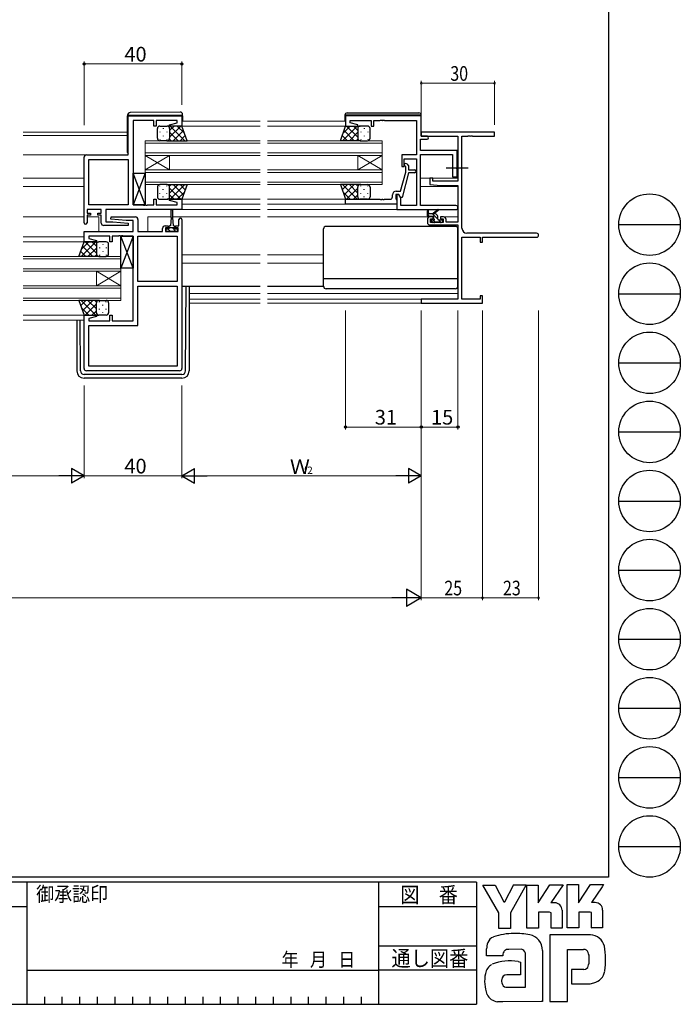
# Model space of a CAD drawing. Extents: x 0 to 1133, y 0 to 806.
# Drawn here: x 863 to 1133, y 0 to 403 of the extents above; entities that cross this region are included whole.
import ezdxf

# ---------------------------------------------------------------- set-up
doc = ezdxf.new("R2010")
doc.units = 0
doc.linetypes.add('YCENTER_1', pattern=[13, 10, -1, 1, -1])
for name, color, linetype, lineweight in [('YKK_11', 7, 'CONTINUOUS', 30), ('YKK_12', 2, 'CONTINUOUS', 13), ('YKK_13', 4, 'CONTINUOUS', 30), ('YKK_D', 6, 'CONTINUOUS', 13)]:
    doc.layers.add(name, color=color, linetype=linetype, lineweight=lineweight)
doc.layers.add('YKK_ZWAK', color=7, linetype='CONTINUOUS')
doc.styles.get("Standard").update_dxf_attribs({"font": 'ROMANS.SHX', "bigfont": 'EXTFONT.SHX'})
doc.styles.add('YKK_OSSTYLE1', font='romans.shx', dxfattribs={"width": 0.9, "bigfont": 'EXTFONT.SHX'})

# ---------------------------------------------------------------- blocks, each defined once
blk = doc.blocks.new('A201')
at = {"layer": 'YKK_ZWAK', "color": 254, "linetype": 'Continuous'}
for p, q in [((571, 410), (571, 35)), ((571, 35), (21, 35)), ((544, 34), (21, 34)), ((452, 34), (452, 9)), ((524, 34), (524, 9)), ((544, 34), (544, 9)), ((548.59, 27.71), (545.31, 33.35)), ((545.31, 33.35), (547.82, 33.35)), ((547.82, 33.35), (549.62, 29.99)), ((551.6, 33.43), (549.77, 29.88)), ((554.19, 33.43), (550.95, 27.7)), ((551.6, 33.43), (554.19, 33.43)), ((554.33, 24.55), (554.33, 33.41)), ((554.33, 33.41), (556.63, 33.41)), ((556.63, 29.77), (559.04, 33.45)), ((556.63, 33.41), (556.63, 29.77)), ((559.04, 33.45), (561.77, 33.45)), ((561.77, 33.45), (559.24, 29.78)), ((562.55, 24.63), (562.55, 33.49)), ((562.55, 33.49), (564.89, 33.49)), ((564.89, 29.78), (567.34, 33.49)), ((564.89, 33.49), (564.89, 29.78)), ((567.34, 33.49), (570.04, 33.49)), ((569.77, 33.02), (567.54, 29.84)), ((570.04, 33.49), (569.77, 33.02)), ((549.62, 29.99), (549.77, 29.88)), ((559.99, 29.78), (559.24, 29.78)), ((561.53, 28.24), (561.53, 24.61)), ((568.29, 29.84), (567.54, 29.84)), ((569.83, 28.24), (569.83, 24.65)), ((548.59, 24.53), (548.59, 27.71)), ((550.95, 27.7), (550.95, 24.53)), ((558.98, 27.87), (556.7, 27.87)), ((556.7, 27.87), (556.7, 24.55)), ((559.29, 27.75), (558.98, 27.87)), ((559.29, 24.61), (559.29, 27.75)), ((567.26, 27.89), (564.99, 27.89)), ((564.99, 27.89), (564.99, 24.63)), ((567.57, 27.77), (567.26, 27.89)), ((567.57, 24.65), (567.57, 27.77)), ((550.95, 24.53), (548.59, 24.53)), ((556.7, 24.55), (554.33, 24.55)), ((561.53, 24.61), (559.29, 24.61)), ((564.99, 24.63), (562.55, 24.63)), ((567.57, 24.68), (567.61, 24.65)), ((569.83, 24.65), (567.57, 24.65)), ((559.02, 23.22), (559.02, 9.57)), ((567.3, 23.22), (559.02, 23.22)), ((524, 21), (544, 21)), ((546.08, 18.95), (546.08, 20.33)), ((553.25, 20.28), (550.61, 20.23)), ((562.61, 9.57), (562.61, 20.24)), ((562.61, 20.24), (565.93, 20.24)), ((549.41, 18.95), (546.08, 18.95)), ((554.02, 12.52), (554.02, 19.47)), ((557.51, 20.01), (557.51, 9.59)), ((566.98, 19.17), (566.99, 17.29)), ((552.55, 17.73), (553.05, 17.62)), ((553.05, 17.62), (553.05, 15.05)), ((566.01, 16.15), (563.48, 16.15)), ((563.48, 16.15), (563.48, 13.2)), ((452, 16), (524, 16)), ((553.05, 15.05), (550.2, 15.05)), ((550, 12.52), (554.02, 12.52)), ((553.71, 12.52), (553.96, 12.52)), ((554.02, 12.52), (554.02, 12.52)), ((563.48, 13.2), (567.28, 13.2)), ((567.28, 13.2), (568.06, 13.37)), ((21, 9), (544, 9)), ((549.41, 9.53), (548.34, 9.53)), ((557.28, 9.55), (549.41, 9.53)), ((557.51, 9.59), (557.28, 9.55)), ((559.02, 9.57), (562.05, 9.57)), ((562.05, 9.57), (562.61, 9.57))]:
    blk.add_line(p, q, dxfattribs=at)
at = {"layer": 'YKK_ZWAK', "color": 8, "linetype": 'Continuous'}
for p, q in [((573.13, 168.56), (585.73, 168.56)), ((573.13, 154.42), (585.73, 154.42)), ((573.13, 140.28), (585.73, 140.28)), ((573.13, 126.14), (585.73, 126.14)), ((573.13, 112), (585.73, 112)), ((573.13, 97.86), (585.73, 97.86)), ((573.13, 83.72), (585.73, 83.72)), ((573.13, 69.58), (585.73, 69.58)), ((573.13, 55.44), (585.73, 55.44)), ((573.13, 41.3), (585.73, 41.3))]:
    blk.add_line(p, q, dxfattribs=at)
at = {"layer": 'YKK_ZWAK', "color": 131, "linetype": 'Continuous'}
for p, q in [((437.7, 29), (452, 29)), ((524, 29), (544, 29)), ((544, 16), (524, 16)), ((455.6, 10.5), (455.6, 9)), ((459.2, 10.5), (459.2, 9)), ((462.8, 10.5), (462.8, 9)), ((466.4, 10.5), (466.4, 9)), ((470, 10.5), (470, 9)), ((473.6, 10.5), (473.6, 9)), ((477.2, 10.5), (477.2, 9)), ((480.8, 10.5), (480.8, 9)), ((484.4, 10.5), (484.4, 9)), ((488, 10.5), (488, 9)), ((491.6, 10.5), (491.6, 9)), ((495.2, 10.5), (495.2, 9)), ((498.8, 10.5), (498.8, 9)), ((502.4, 10.5), (502.4, 9)), ((506, 10.5), (506, 9)), ((509.6, 10.5), (509.6, 9)), ((513.2, 10.5), (513.2, 9)), ((516.8, 10.5), (516.8, 9)), ((520.4, 10.5), (520.4, 9))]:
    blk.add_line(p, q, dxfattribs=at)
at = {"layer": 'YKK_ZWAK', "color": 8, "linetype": 'Continuous'}
for centre in [(579.43, 168.56), (579.43, 154.42), (579.43, 140.28), (579.43, 126.14), (579.43, 112), (579.43, 97.86), (579.43, 83.72), (579.43, 69.58), (579.43, 55.44), (579.43, 41.3)]:
    blk.add_circle(centre, 6.3, dxfattribs=at)
at = {"layer": 'YKK_ZWAK', "color": 254, "linetype": 'Continuous'}
for centre, radius, start, end in [((559.99, 28.24), 1.54, 0.0017, 89.996), ((568.29, 28.29), 1.54, 0.0017, 89.996), ((548, 21.1), 1.75, 109.0213, 161.5126), ((551.66, 10.86), 12.63, 89.8916, 109.3085), ((552.03, 8.67), 14.82, 78.7801, 91.4694), ((554.38, 20.07), 3.18, 40.6642, 80.3169), ((567.19, 20.11), 3.1, 14.4457, 87.0875), ((549.69, 20.31), 3.6, 158.4108, 179.7178), ((550.51, 19.02), 1.21, 85.5055, 126.7804), ((552.9, 19.18), 1.16, 14.7552, 72.4499), ((554.22, 20.08), 3.29, 358.7806, 38.7656), ((566.05, 19.37), 0.878, 16.4312, 96.9166), ((555.55, 18.15), 14.9, 350.9903, 10.6762), ((550.91, 18.99), 1.51, 138.4638, 181.7136), ((564.38, 18.85), 2.62, 4.9342, 17.0355), ((548.59, 14.77), 2.79, 121.8271, 169.0847), ((550.8, 8.39), 9.51, 79.381, 112.0583), ((566.01, 17.08), 0.933, 269.9547, 342.9014), ((564.36, 17.54), 2.64, 343.6902, 354.7536), ((553.61, 13.72), 7.92, 168.7637, 199.8008), ((550.21, 14.01), 1.03, 90.3395, 178.0364), ((567.24, 16.32), 3.07, 285.4429, 349.9045), ((550.84, 13.77), 1.69, 171.082, 216.7192), ((550.18, 13.6), 1.09, 230.9728, 260.7549), ((548.6, 12.25), 2.73, 207.3144, 263.5946)]:
    blk.add_arc(centre, radius, start, end, dxfattribs=at)
at = {"layer": 'YKK_ZWAK', "color": 131, "linetype": 'Continuous', "style": 'YKK_OSSTYLE1', "width": 0.9}
for s, height, p in [('御承認印', 3, (453.91, 30.05)), ('図\u3000番', 3.2, (528.43, 29.81)), ('通し図番', 3.2, (526.63, 16.8)), ('年   月   日', 2.828, (504.13, 16.74))]:
    blk.add_text(s, height=height, dxfattribs=at).set_placement(p)

msp = doc.modelspace()

# ---------------------------------------------------------------- linework, layer by layer
at = {"layer": 'YKK_11', "linetype": 'ByBlock', "lineweight": -2, "ltscale": 0.5}
for p, q in [((907.46, 347.68), (907.46, 363.68)), ((907.46, 363.68), (929.46, 363.68)), ((929.46, 363.68), (929.46, 359.48)), ((1027.46, 363.68), (996.46, 363.68)), ((996.46, 363.68), (996.46, 359.48)), ((1027.46, 355.28), (1027.46, 363.68)), ((909.46, 361.75), (909.46, 327.21)), ((917.96, 361.75), (909.46, 361.75)), ((917.96, 359.48), (917.96, 361.75)), ((918.96, 359.48), (917.96, 359.48)), ((927.53, 361.75), (918.96, 361.75)), ((918.96, 361.75), (918.96, 359.48)), ((924.43, 360), (927.53, 360.83)), ((924.5, 359.48), (924.43, 360)), ((929.46, 359.48), (924.5, 359.48)), ((927.53, 360.83), (927.53, 361.75)), ((996.46, 359.48), (1001.42, 359.48)), ((998.36, 360.84), (998.36, 361.78)), ((998.36, 361.78), (1006.96, 361.78)), ((1001.49, 360), (998.36, 360.84)), ((1001.42, 359.48), (1001.49, 360)), ((1006.96, 361.78), (1006.96, 359.48)), ((1006.96, 359.48), (1007.96, 359.48)), ((1007.96, 359.48), (1007.96, 361.78)), ((1007.96, 361.78), (1010.51, 361.78)), ((1010.51, 361.78), (1010.69, 361.9)), ((1010.69, 361.9), (1011.24, 361.9)), ((1011.24, 361.9), (1011.42, 361.78)), ((1011.42, 361.78), (1011.51, 361.78)), ((1011.51, 361.78), (1011.69, 361.9)), ((1011.69, 361.9), (1012.24, 361.9)), ((1012.24, 361.9), (1012.42, 361.78)), ((1012.42, 361.78), (1025.46, 361.78)), ((1025.46, 361.78), (1025.46, 347.68)), ((1029.86, 355.28), (1027.46, 355.28)), ((1027.09, 349.48), (1027.09, 354.08)), ((1027.09, 354.08), (1029.86, 354.08)), ((889.46, 319.88), (889.46, 346.68)), ((890.46, 347.68), (907.46, 347.68)), ((1025.46, 347.68), (1019.46, 347.68)), ((1019.46, 347.68), (1019.46, 342.88)), ((1042.16, 349.48), (1027.09, 349.48)), ((1027.09, 326.91), (1027.09, 347.85)), ((1027.09, 347.85), (1040.16, 347.85)), ((1040.16, 347.85), (1040.16, 338.68)), ((1042.16, 342.64), (1042.16, 349.48)), ((891.39, 327.21), (891.39, 345.75)), ((891.39, 345.75), (907.46, 345.75)), ((907.46, 345.75), (907.46, 327.21)), ((907.46, 345.75), (907.46, 327.21)), ((1019.46, 342.88), (1020.46, 342.88)), ((1020.46, 342.88), (1020.46, 346.05)), ((1020.46, 346.05), (1025.46, 346.05)), ((1021.06, 342.73), (1020.64, 343.16)), ((1021.06, 340.54), (1021.06, 342.73)), ((1021.49, 344.01), (1022.26, 343.23)), ((1022.26, 343.23), (1022.26, 341.58)), ((1025.46, 346.05), (1025.46, 326.91)), ((1042.04, 342.46), (1042.16, 342.64)), ((1018.98, 332.78), (1021.06, 340.54)), ((1022.26, 340.38), (1019.56, 330.28)), ((1022.26, 341.58), (1024.66, 341.58)), ((1024.66, 340.38), (1022.26, 340.38)), ((1040.16, 338.68), (1042.16, 338.68)), ((1042.04, 341.91), (1042.04, 342.46)), ((1042.16, 341.72), (1042.04, 341.91)), ((1042.16, 338.68), (1042.16, 341.72)), ((1015.66, 330.48), (1015.66, 331.28)), ((1018.26, 331.48), (1016.96, 331.48)), ((1016.96, 331.48), (1016.96, 329.68)), ((1017.16, 332.78), (1018.98, 332.78)), ((1018.26, 331.48), (1017.46, 331.48)), ((1017.46, 331.48), (1017.46, 325.28)), ((1019.09, 330.04), (1018.26, 331.48)), ((1018.96, 330.28), (1018.26, 331.48)), ((907.46, 327.21), (891.39, 327.21)), ((909.46, 327.21), (913.51, 327.21)), ((913.51, 327.21), (913.69, 327.09)), ((913.69, 327.09), (914.24, 327.09)), ((914.24, 327.09), (914.42, 327.21)), ((914.42, 327.21), (914.51, 327.21)), ((914.51, 327.21), (914.69, 327.09)), ((914.69, 327.09), (915.24, 327.09)), ((915.24, 327.09), (915.42, 327.21)), ((915.42, 327.21), (917.96, 327.21)), ((917.96, 327.21), (917.96, 329.48)), ((917.96, 329.48), (918.96, 329.48)), ((918.96, 329.48), (918.96, 327.21)), ((918.96, 327.21), (927.53, 327.21)), ((924.43, 328.96), (924.5, 329.48)), ((927.53, 328.13), (924.43, 328.96)), ((924.5, 329.48), (929.46, 329.48)), ((927.53, 327.21), (927.53, 328.13)), ((929.46, 329.48), (929.46, 325.28)), ((996.46, 327.48), (996.46, 329.48)), ((996.46, 329.48), (1010.51, 329.48)), ((1017.46, 327.48), (996.46, 327.48)), ((1010.51, 329.48), (1010.69, 329.36)), ((1010.69, 329.36), (1011.24, 329.36)), ((1011.24, 329.36), (1011.42, 329.48)), ((1011.42, 329.48), (1011.51, 329.48)), ((1011.51, 329.48), (1011.69, 329.36)), ((1011.69, 329.36), (1012.24, 329.36)), ((1012.24, 329.36), (1012.42, 329.48)), ((1012.42, 329.48), (1014.66, 329.48)), ((1016.96, 329.68), (1017.16, 329.48)), ((1017.16, 329.48), (1017.46, 329.18)), ((1017.46, 329.18), (1017.46, 327.48)), ((1019.56, 330.28), (1018.96, 330.28)), ((1019.09, 326.91), (1019.09, 330.04)), ((1025.46, 326.91), (1019.09, 326.91)), ((1041.65, 326.91), (1027.09, 326.91)), ((896.46, 325.28), (890.66, 325.28)), ((890.66, 325.28), (890.66, 323.78)), ((890.66, 323.78), (892.06, 323.78)), ((892.06, 322.98), (890.66, 322.98)), ((890.66, 322.98), (890.66, 319.88)), ((892.06, 323.78), (892.06, 322.98)), ((895.06, 322.98), (895.06, 323.78)), ((895.06, 323.78), (896.46, 323.78)), ((896.46, 322.98), (895.06, 322.98)), ((896.46, 323.78), (896.46, 325.28)), ((896.46, 319.78), (896.46, 322.98)), ((929.46, 325.28), (898.39, 325.28)), ((898.39, 325.28), (898.39, 320.28)), ((1017.46, 325.28), (1041.65, 325.28)), ((907.44, 318.78), (897.46, 318.78)), ((898.39, 320.28), (901.27, 320.28)), ((900.44, 321.32), (900.49, 322.28)), ((906.66, 320.78), (900.44, 321.32)), ((900.49, 322.28), (910.46, 322.28)), ((901.27, 320.28), (907.48, 319.74)), ((909.53, 320.78), (906.66, 320.78)), ((907.48, 319.74), (907.44, 318.78)), ((909.53, 316.28), (909.53, 320.78)), ((911.46, 321.28), (911.46, 316.28)), ((922.56, 318.58), (923.86, 318.58)), ((923.86, 318.58), (923.86, 317.78)), ((926.86, 317.78), (926.86, 318.58)), ((926.86, 318.58), (928.26, 318.58)), ((928.26, 318.58), (928.26, 321.18)), ((929.46, 321.18), (929.46, 260.28)), ((889.46, 312.08), (889.46, 316.28)), ((889.46, 316.28), (909.53, 316.28)), ((899.96, 314.35), (891.39, 314.35)), ((891.39, 314.35), (891.39, 313.43)), ((899.96, 312.08), (899.96, 314.35)), ((903.51, 314.35), (900.96, 314.35)), ((900.96, 314.35), (900.96, 312.08)), ((903.69, 314.47), (903.51, 314.35)), ((904.24, 314.47), (903.69, 314.47)), ((904.42, 314.35), (904.24, 314.47)), ((904.51, 314.35), (904.42, 314.35)), ((904.69, 314.47), (904.51, 314.35)), ((905.24, 314.47), (904.69, 314.47)), ((905.42, 314.35), (905.24, 314.47)), ((909.46, 314.35), (905.42, 314.35)), ((909.46, 279.81), (909.46, 314.35)), ((911.46, 316.28), (921.56, 316.28)), ((911.46, 295.81), (911.46, 314.35)), ((911.46, 314.35), (927.53, 314.35)), ((921.56, 316.28), (921.56, 317.58)), ((923.86, 317.78), (922.76, 317.78)), ((922.76, 317.78), (922.76, 316.28)), ((922.76, 316.28), (927.96, 316.28)), ((927.96, 317.78), (926.86, 317.78)), ((927.53, 314.35), (927.53, 295.81)), ((927.53, 314.35), (927.53, 295.81)), ((927.96, 316.28), (927.96, 317.78)), ((894.42, 312.08), (889.46, 312.08)), ((891.39, 313.43), (894.49, 312.6)), ((894.49, 312.6), (894.42, 312.08)), ((900.96, 312.08), (899.96, 312.08)), ((927.53, 295.81), (911.46, 295.81)), ((911.46, 277.88), (911.46, 293.88)), ((911.46, 293.88), (927.53, 293.88)), ((927.53, 293.88), (927.53, 261.21)), ((889.46, 260.28), (889.46, 282.08)), ((889.46, 282.08), (894.42, 282.08)), ((894.49, 281.56), (891.39, 280.73)), ((891.39, 280.73), (891.39, 279.81)), ((891.39, 279.81), (899.96, 279.81)), ((894.42, 282.08), (894.49, 281.56)), ((899.96, 279.81), (899.96, 282.08)), ((899.96, 282.08), (900.96, 282.08)), ((900.96, 282.08), (900.96, 279.81)), ((900.96, 279.81), (909.46, 279.81)), ((891.39, 261.21), (891.39, 277.88)), ((891.39, 277.88), (911.46, 277.88)), ((928.46, 259.28), (890.46, 259.28)), ((927.53, 261.21), (891.39, 261.21)), ((927.53, 261.21), (891.39, 261.21))]:
    msp.add_line(p, q, dxfattribs=at)
at = {"layer": 'YKK_11', "color": 0, "linetype": 'ByBlock', "lineweight": -2}
for p, q in [((1057.46, 356.98), (1027.46, 356.98)), ((1027.46, 356.98), (1027.46, 355.35)), ((1027.46, 355.35), (1042.46, 355.35)), ((1042.46, 355.35), (1042.46, 336.88)), ((1044.09, 317.61), (1044.09, 355.35)), ((1044.09, 355.35), (1046.51, 355.35)), ((1046.51, 355.35), (1046.69, 355.47)), ((1046.69, 355.47), (1047.24, 355.47)), ((1047.24, 355.47), (1047.42, 355.35)), ((1047.42, 355.35), (1047.51, 355.35)), ((1047.51, 355.35), (1047.69, 355.47)), ((1047.69, 355.47), (1048.24, 355.47)), ((1048.24, 355.47), (1048.42, 355.35)), ((1048.42, 355.35), (1057.46, 355.35)), ((1057.46, 355.35), (1057.46, 356.98)), ((1030.96, 338.18), (1030.96, 335.57)), ((1032.16, 338.18), (1030.96, 338.18)), ((1030.96, 335.57), (1035.46, 335.18)), ((1032.16, 336.88), (1032.16, 338.18)), ((1042.46, 336.88), (1032.16, 336.88)), ((1035.46, 335.18), (1042.46, 335.18)), ((1042.46, 335.18), (1042.46, 320.18)), ((1029.96, 321.28), (1029.96, 319.98)), ((1032.26, 322.28), (1030.96, 322.28)), ((1030.96, 318.98), (1042.46, 318.98)), ((1031.16, 319.98), (1031.16, 321.48)), ((1031.16, 321.48), (1032.26, 321.48)), ((1036.36, 319.98), (1031.16, 319.98)), ((1032.26, 321.48), (1032.26, 322.28)), ((1036.56, 322.28), (1035.26, 322.28)), ((1035.26, 322.28), (1035.26, 321.48)), ((1035.26, 321.48), (1036.36, 321.48)), ((1036.36, 321.48), (1036.36, 319.98)), ((1037.56, 320.18), (1037.56, 321.28)), ((1042.46, 320.18), (1037.56, 320.18)), ((1042.46, 318.98), (1042.46, 288.61)), ((1074.65, 315.61), (1046.09, 315.61)), ((1044.09, 313.98), (1051.56, 313.98)), ((1044.09, 288.61), (1044.09, 313.98)), ((1051.56, 313.98), (1051.56, 311.98)), ((1051.56, 311.98), (1052.46, 311.98)), ((1052.46, 311.98), (1052.46, 313.98)), ((1052.46, 313.98), (1074.65, 313.98)), ((1027.46, 288.61), (1027.46, 286.98)), ((1042.46, 288.61), (1027.46, 288.61)), ((1027.46, 286.98), (1052.46, 286.98)), ((1051.56, 288.61), (1044.09, 288.61)), ((1051.56, 289.98), (1051.56, 288.61)), ((1052.46, 289.98), (1051.56, 289.98)), ((1052.46, 286.98), (1052.46, 289.98))]:
    msp.add_line(p, q, dxfattribs=at)
at = {"layer": 'YKK_11', "linetype": 'ByBlock', "lineweight": -2, "ltscale": 0.5}
for centre, radius, start, end in [((1029.86, 354.68), 0.6, 270, 90), ((890.46, 346.68), 1, 90, 180), ((1021.06, 343.58), 0.6, 45, 225), ((1024.66, 340.98), 0.6, 270, 90), ((1014.66, 330.48), 1, 270, 360), ((1017.16, 331.28), 1.5, 90, 180), ((1041.65, 326.1), 0.815, 270, 90), ((890.06, 319.88), 0.6, 180, 0), ((897.46, 319.78), 1, 180, 270), ((910.46, 321.28), 1, 0, 90), ((922.56, 317.58), 1, 90, 180), ((928.86, 321.18), 0.6, 360, 180), ((890.46, 260.28), 1, 180, 270), ((928.46, 260.28), 1, 270, 360)]:
    msp.add_arc(centre, radius, start, end, dxfattribs=at)
at = {"layer": 'YKK_11', "color": 0, "linetype": 'ByBlock', "lineweight": -2}
for centre, radius, start, end in [((1030.96, 321.28), 1, 90, 180), ((1030.96, 319.98), 1, 180, 270), ((1036.56, 321.28), 1, 0, 90), ((1046.09, 317.61), 2, 180, 270), ((1074.65, 314.8), 0.815, 270, 90)]:
    msp.add_arc(centre, radius, start, end, dxfattribs=at)
at = {"layer": 'YKK_12', "ltscale": 1.5}
for p, q in [((961.46, 361.48), (929.46, 361.48)), ((961.46, 359.48), (929.46, 359.48)), ((996.46, 361.48), (964.46, 361.48)), ((996.46, 361.48), (964.46, 361.48)), ((996.96, 359.48), (964.46, 359.48)), ((996.96, 359.48), (964.46, 359.48)), ((907.26, 356.98), (864.46, 356.98)), ((907.26, 355.58), (864.46, 355.58)), ((961.46, 353.48), (914.46, 353.48)), ((914.46, 353.48), (914.46, 347.48)), ((914.46, 352.48), (961.46, 352.48)), ((964.46, 353.48), (1011.46, 353.48)), ((1011.46, 352.48), (964.46, 352.48)), ((1011.46, 353.48), (1011.46, 347.48)), ((890.46, 347.68), (864.46, 347.68)), ((961.46, 348.48), (914.46, 348.48)), ((914.46, 347.48), (961.46, 347.48)), ((914.46, 341.48), (914.46, 347.48)), ((914.46, 341.48), (924.46, 347.48)), ((914.46, 347.48), (924.46, 341.48)), ((924.46, 341.48), (924.46, 347.48)), ((964.46, 348.48), (1011.46, 348.48)), ((1011.46, 347.48), (964.46, 347.48)), ((1001.46, 341.48), (1001.46, 347.48)), ((1011.46, 341.48), (1001.46, 347.48)), ((1011.46, 347.48), (1001.46, 341.48)), ((1011.46, 341.48), (1011.46, 347.48)), ((961.46, 341.48), (914.46, 341.48)), ((914.46, 341.48), (914.46, 335.48)), ((914.46, 340.48), (961.46, 340.48)), ((964.46, 341.48), (1011.46, 341.48)), ((1011.46, 340.48), (964.46, 340.48)), ((1011.46, 341.48), (1011.46, 335.48)), ((889.46, 338.18), (864.46, 338.18)), ((889.46, 334.78), (864.46, 334.78)), ((961.46, 336.48), (914.46, 336.48)), ((914.46, 335.48), (961.46, 335.48)), ((964.46, 336.48), (1011.46, 336.48)), ((1011.46, 335.48), (964.46, 335.48)), ((1042.46, 338.18), (1027.09, 338.18)), ((1042.46, 334.78), (1027.09, 334.78)), ((961.46, 329.48), (929.08, 329.48)), ((961.46, 327.48), (929.46, 327.48)), ((996.96, 329.48), (964.46, 329.48)), ((996.96, 329.48), (964.46, 329.48)), ((996.76, 327.48), (964.46, 327.48)), ((996.76, 327.48), (964.46, 327.48)), ((961.46, 325.28), (898.69, 325.28)), ((1017.76, 325.28), (964.46, 325.28)), ((1017.76, 325.28), (964.46, 325.28)), ((889.46, 322.28), (864.46, 322.28)), ((895.53, 322.28), (890.66, 322.28)), ((895.53, 322.28), (895.53, 316.39)), ((925.11, 322.28), (915.53, 322.28)), ((915.53, 322.28), (915.53, 316.28)), ((961.46, 322.28), (925.61, 322.28)), ((1030.96, 322.28), (964.46, 322.28)), ((1042.46, 322.28), (1036.56, 322.28)), ((889.46, 314.08), (864.46, 314.08)), ((889.71, 312.08), (864.46, 312.08)), ((961.46, 306.78), (929.46, 306.78)), ((987.46, 306.78), (964.46, 306.78)), ((864.46, 306.08), (904.46, 306.08)), ((904.46, 305.08), (864.46, 305.08)), ((904.46, 306.08), (904.46, 300.08)), ((961.46, 303.38), (929.46, 303.38)), ((987.46, 303.38), (964.46, 303.38)), ((864.46, 301.08), (904.46, 301.08)), ((904.46, 300.08), (864.46, 300.08)), ((894.46, 294.08), (894.46, 300.08)), ((904.46, 294.08), (894.46, 300.08)), ((904.46, 300.08), (894.46, 294.08)), ((904.46, 294.08), (904.46, 300.08)), ((864.46, 294.08), (904.46, 294.08)), ((904.46, 293.08), (864.46, 293.08)), ((904.46, 294.08), (904.46, 288.08)), ((961.46, 290.88), (932.46, 290.88)), ((1042.46, 290.88), (964.46, 290.88)), ((864.46, 289.08), (904.46, 289.08)), ((904.46, 288.08), (864.46, 288.08)), ((961.46, 288.61), (932.46, 288.61)), ((961.46, 286.98), (932.46, 286.98)), ((1042.16, 288.61), (964.46, 288.61)), ((1027.76, 286.98), (964.46, 286.98)), ((889.96, 282.08), (864.46, 282.08)), ((889.46, 280.08), (864.46, 280.08))]:
    msp.add_line(p, q, dxfattribs=at)
at = {"layer": 'YKK_13', "ltscale": 1.5}
for p, q in [((907.26, 363.99), (907.26, 363.98)), ((907.26, 363.98), (907.76, 363.98)), ((907.26, 363.98), (907.26, 363.68)), ((907.26, 348.68), (907.26, 363.68)), ((907.76, 363.98), (929.26, 363.98)), ((928.76, 365.17), (908.26, 364.99)), ((929.26, 363.98), (929.76, 363.98)), ((929.76, 363.98), (929.76, 364.17)), ((929.76, 363.68), (929.76, 363.98)), ((929.76, 363.68), (929.76, 361.48)), ((996.66, 363.88), (996.16, 363.88)), ((996.16, 363.88), (996.16, 361.48)), ((1026.96, 363.88), (996.66, 363.88)), ((997.16, 364.88), (1026.46, 364.88)), ((1027.46, 363.88), (1026.96, 363.88)), ((1027.46, 363.18), (1027.46, 363.88)), ((920.46, 359.48), (923.46, 359.48)), ((929.46, 359.48), (923.46, 359.48)), ((924.46, 354.86), (929.08, 359.48)), ((924.46, 357.69), (926.26, 359.48)), ((924.73, 359.48), (930.73, 353.48)), ((927.56, 359.48), (930.52, 356.52)), ((931.61, 353.48), (929.46, 359.48)), ((994.32, 353.48), (996.46, 359.48)), ((1001.2, 359.48), (995.2, 353.48)), ((998.37, 359.48), (995.41, 356.52)), ((996.46, 359.48), (1002.46, 359.48)), ((1001.46, 354.86), (996.84, 359.48)), ((1001.46, 357.69), (999.67, 359.48)), ((1005.46, 359.48), (1002.46, 359.48)), ((919.46, 354.48), (919.46, 358.48)), ((920.41, 357.15), (920.41, 356.95)), ((921.83, 358.56), (921.83, 358.36)), ((921.83, 355.53), (921.83, 355.33)), ((923.24, 357.15), (923.24, 356.95)), ((924.46, 358.48), (924.46, 354.88)), ((924.46, 358.08), (924.46, 354.48)), ((924.46, 356.92), (927.9, 353.48)), ((925.91, 353.48), (930.11, 357.68)), ((928.74, 353.48), (930.85, 355.59)), ((997.19, 353.48), (995.08, 355.59)), ((1000.02, 353.48), (995.82, 357.68)), ((1001.46, 356.92), (998.02, 353.48)), ((1001.46, 358.48), (1001.46, 354.88)), ((1001.46, 358.08), (1001.46, 354.48)), ((1002.69, 357.15), (1002.69, 356.95)), ((1004.1, 358.56), (1004.1, 358.36)), ((1004.1, 355.53), (1004.1, 355.33)), ((1005.52, 357.15), (1005.52, 356.95)), ((1006.46, 354.48), (1006.46, 358.48)), ((920.41, 354.12), (920.41, 353.92)), ((923.46, 353.48), (920.46, 353.48)), ((923.24, 354.12), (923.24, 353.92)), ((923.24, 353.48), (931.61, 353.48)), ((924.41, 354.15), (925.08, 353.48)), ((1002.69, 353.48), (994.32, 353.48)), ((1001.52, 354.15), (1000.85, 353.48)), ((1002.46, 353.48), (1005.46, 353.48)), ((1002.69, 354.12), (1002.69, 353.92)), ((1005.52, 354.12), (1005.52, 353.92)), ((914.46, 327.21), (909.46, 340.21)), ((914.46, 340.21), (909.46, 327.21)), ((909.46, 327.21), (909.46, 340.21)), ((909.46, 340.21), (914.46, 340.21)), ((914.46, 340.21), (914.46, 327.21)), ((920.41, 334.84), (920.41, 335.04)), ((923.46, 335.48), (920.46, 335.48)), ((923.24, 335.48), (931.61, 335.48)), ((923.24, 334.84), (923.24, 335.04)), ((924.41, 334.81), (925.08, 335.48)), ((924.46, 332.04), (927.9, 335.48)), ((924.73, 329.48), (930.73, 335.48)), ((925.91, 335.48), (930.11, 331.28)), ((928.74, 335.48), (930.85, 333.37)), ((931.61, 335.48), (929.46, 329.48)), ((1002.69, 335.48), (994.32, 335.48)), ((994.32, 335.48), (996.46, 329.48)), ((997.19, 335.48), (995.08, 333.37)), ((1001.2, 329.48), (995.2, 335.48)), ((1000.02, 335.48), (995.82, 331.28)), ((1001.46, 332.04), (998.02, 335.48)), ((1001.52, 334.81), (1000.85, 335.48)), ((1002.46, 335.48), (1005.46, 335.48)), ((1002.69, 334.84), (1002.69, 335.04)), ((1005.52, 334.84), (1005.52, 335.04)), ((919.46, 334.48), (919.46, 330.48)), ((920.41, 331.81), (920.41, 332.01)), ((921.83, 333.43), (921.83, 333.63)), ((921.83, 330.4), (921.83, 330.6)), ((923.24, 331.81), (923.24, 332.01)), ((924.46, 330.88), (924.46, 334.48)), ((924.46, 334.1), (929.08, 329.48)), ((924.46, 330.48), (924.46, 334.08)), ((924.46, 331.27), (926.26, 329.48)), ((927.56, 329.48), (930.52, 332.44)), ((998.37, 329.48), (995.41, 332.44)), ((1001.46, 334.1), (996.84, 329.48)), ((1001.46, 331.27), (999.67, 329.48)), ((1001.46, 330.88), (1001.46, 334.48)), ((1001.46, 330.48), (1001.46, 334.08)), ((1002.69, 331.81), (1002.69, 332.01)), ((1004.1, 333.43), (1004.1, 333.63)), ((1004.1, 330.4), (1004.1, 330.6)), ((1005.52, 331.81), (1005.52, 332.01)), ((1006.46, 334.48), (1006.46, 330.48)), ((914.46, 327.21), (909.46, 327.21)), ((920.46, 329.48), (923.46, 329.48)), ((929.46, 329.48), (923.46, 329.48)), ((996.46, 329.48), (1002.46, 329.48)), ((1005.46, 329.48), (1002.46, 329.48)), ((925.11, 322.08), (925.11, 325.03)), ((925.61, 325.03), (925.61, 322.08)), ((1029.96, 322.78), (1029.96, 324.78)), ((1033.16, 323.48), (1029.96, 323.48)), ((1030.26, 324.61), (1030.46, 323.48)), ((1032.26, 322.48), (1030.26, 322.48)), ((1031.86, 323.48), (1034.08, 325.16)), ((1032.46, 323.48), (1034.28, 324.88)), ((1034.16, 321.38), (1034.16, 322.48)), ((924.86, 318.58), (924.51, 318.58)), ((925.11, 322.08), (924.86, 318.58)), ((925.61, 322.08), (925.86, 318.58)), ((926.21, 318.58), (925.86, 318.58)), ((1041.46, 318.38), (988.46, 318.38)), ((1032.05, 320.07), (1031.55, 320.57)), ((1031.76, 321.08), (1032.1, 321.08)), ((1032.86, 319.98), (1032.26, 319.98)), ((1032.56, 321.54), (1032.56, 322.18)), ((1035.16, 320.18), (1033.06, 320.18)), ((1034.46, 321.08), (1035.86, 321.08)), ((1035.86, 319.98), (1035.36, 319.98)), ((1036.16, 320.78), (1036.16, 320.28)), ((909.46, 301.35), (904.46, 314.35)), ((909.46, 314.35), (904.46, 301.35)), ((904.46, 301.35), (904.46, 314.35)), ((904.46, 314.35), (909.46, 314.35)), ((909.46, 314.35), (909.46, 301.35)), ((923.06, 316.28), (923.06, 317.38)), ((923.06, 317.38), (924.11, 317.38)), ((927.66, 316.28), (923.06, 316.28)), ((924.11, 318.18), (924.11, 317.38)), ((924.11, 317.88), (926.61, 317.88)), ((926.61, 317.38), (926.61, 318.18)), ((926.61, 317.38), (927.66, 317.38)), ((927.66, 317.38), (927.66, 316.28)), ((987.46, 293.88), (987.46, 317.38)), ((1042.46, 293.88), (1042.46, 317.38)), ((887.32, 306.08), (889.46, 312.08)), ((894.2, 312.08), (888.2, 306.08)), ((891.37, 312.08), (888.41, 309.12)), ((889.46, 312.08), (895.46, 312.08)), ((894.46, 307.46), (889.84, 312.08)), ((894.46, 310.29), (892.67, 312.08)), ((894.46, 311.08), (894.46, 307.48)), ((894.46, 310.68), (894.46, 307.08)), ((898.46, 312.08), (895.46, 312.08)), ((897.1, 311.16), (897.1, 310.96)), ((899.46, 307.08), (899.46, 311.08)), ((890.19, 306.08), (888.08, 308.19)), ((893.02, 306.08), (888.82, 310.28)), ((894.46, 309.52), (891.02, 306.08)), ((894.52, 306.75), (893.85, 306.08)), ((895.69, 309.75), (895.69, 309.55)), ((895.69, 306.72), (895.69, 306.52)), ((897.1, 308.13), (897.1, 307.93)), ((898.52, 309.75), (898.52, 309.55)), ((898.52, 306.72), (898.52, 306.52)), ((895.69, 306.08), (887.32, 306.08)), ((895.46, 306.08), (898.46, 306.08)), ((909.46, 301.35), (904.46, 301.35)), ((1042.46, 296.92), (987.46, 296.92)), ((929.46, 293.88), (961.46, 293.88)), ((930.98, 259.27), (931.25, 293.88)), ((932.46, 293.88), (932.46, 259.28)), ((964.46, 293.88), (987.46, 293.88)), ((1041.46, 292.88), (988.46, 292.88)), ((895.69, 288.08), (887.32, 288.08)), ((887.32, 288.08), (889.46, 282.08)), ((890.19, 288.08), (888.08, 285.97)), ((894.2, 282.08), (888.2, 288.08)), ((893.02, 288.08), (888.82, 283.88)), ((894.46, 286.7), (889.84, 282.08)), ((894.46, 284.64), (891.02, 288.08)), ((894.52, 287.41), (893.85, 288.08)), ((894.46, 283.48), (894.46, 287.08)), ((894.46, 283.08), (894.46, 286.68)), ((895.46, 288.08), (898.46, 288.08)), ((895.69, 287.44), (895.69, 287.64)), ((897.1, 286.03), (897.1, 286.23)), ((898.52, 287.44), (898.52, 287.64)), ((899.46, 287.08), (899.46, 283.08)), ((891.37, 282.08), (888.41, 285.04)), ((894.46, 283.87), (892.67, 282.08)), ((895.69, 284.41), (895.69, 284.61)), ((897.1, 283), (897.1, 283.2)), ((898.52, 284.41), (898.52, 284.61)), ((886.46, 280.08), (886.46, 259.28)), ((887.95, 259.27), (887.79, 280.08)), ((889.46, 282.08), (895.46, 282.08)), ((898.46, 282.08), (895.46, 282.08)), ((929.48, 257.78), (889.45, 257.78)), ((929.46, 256.28), (889.46, 256.28))]:
    msp.add_line(p, q, dxfattribs=at)
at = {"layer": 'YKK_13', "linetype": 'YCENTER_1'}
msp.add_line((1046.59, 342.18), (1037.66, 342.18), dxfattribs=at)
at = {"layer": 'YKK_13', "linetype": 'Continuous', "ltscale": 1.5}
for p, q in [((1030.84, 322.48), (1029.96, 323.36)), ((1034.16, 321.4), (1032.09, 323.48)), ((1033.14, 320.18), (1032.48, 320.85)), ((1035.59, 319.98), (1034.49, 321.08)), ((924.79, 316.28), (923.69, 317.38)), ((927.03, 316.28), (925.43, 317.88))]:
    msp.add_line(p, q, dxfattribs=at)
at = {"layer": 'YKK_13', "ltscale": 1.5}
for centre, radius, start, end in [((908.26, 363.99), 1, 90.5, 180), ((928.76, 364.17), 1, 0, 90.5), ((997.16, 363.88), 1, 90, 180), ((1026.46, 363.88), 1, 0, 90), ((920.46, 358.48), 1, 90, 180), ((923.46, 358.48), 1, 0, 90), ((923.46, 358.48), 1, 0, 90), ((1002.46, 358.48), 1, 90, 180), ((1002.46, 358.48), 1, 90, 180), ((1005.46, 358.48), 1, 360, 90), ((920.46, 354.48), 1, 180, 270), ((923.46, 354.48), 1, 270, 0), ((923.46, 354.48), 1, 270, 0), ((1002.46, 354.48), 1, 180, 270), ((1002.46, 354.48), 1, 180, 270), ((1005.46, 354.48), 1, 270, 360), ((907.76, 348.68), 0.5, 180, 233.1302), ((920.46, 334.48), 1, 90, 180), ((923.46, 334.48), 1, 0, 90), ((923.46, 334.48), 1, 0, 90), ((1002.46, 334.48), 1, 90, 180), ((1002.46, 334.48), 1, 90, 180), ((1005.46, 334.48), 1, 360, 90), ((920.46, 330.48), 1, 180, 270), ((923.46, 330.48), 1, 270, 0), ((923.46, 330.48), 1, 270, 0), ((1002.46, 330.48), 1, 180, 270), ((1002.46, 330.48), 1, 180, 270), ((1005.46, 330.48), 1, 270, 360), ((925.36, 325.03), 0.25, 0, 180), ((1030.16, 324.78), 0.2, 300, 180), ((1030.26, 322.78), 0.3, 180, 270), ((1032.26, 322.18), 0.3, 0, 90), ((1033.16, 322.48), 1, 0, 90), ((1034.26, 325.08), 0.2, 275.5829, 155.5829), ((924.51, 318.18), 0.4, 90, 180), ((926.21, 318.18), 0.4, 0, 90), ((988.46, 317.38), 1, 90, 180), ((1031.76, 320.78), 0.3, 90, 225), ((1032.26, 320.28), 0.3, 225, 270), ((1032.1, 320.78), 0.3, 33.0557, 90), ((1032.56, 321.08), 0.25, 213.0557, 56.9443), ((1032.86, 321.54), 0.3, 180, 236.9443), ((1032.86, 320.18), 0.2, 270, 0), ((1034.46, 321.38), 0.3, 180, 270), ((1035.36, 320.18), 0.2, 180, 270), ((1035.86, 320.78), 0.3, 0, 90), ((1035.86, 320.28), 0.3, 270, 0), ((1041.46, 317.38), 1, 0, 90), ((895.46, 311.08), 1, 90, 180), ((895.46, 311.08), 1, 90, 180), ((898.46, 311.08), 1, 360, 90), ((895.46, 307.08), 1, 180, 270), ((895.46, 307.08), 1, 180, 270), ((898.46, 307.08), 1, 270, 360), ((988.46, 293.88), 1, 180, 270), ((1041.46, 293.88), 1, 270, 0), ((895.46, 287.08), 1, 90, 180), ((895.46, 287.08), 1, 90, 180), ((898.46, 287.08), 1, 360, 90), ((895.46, 283.08), 1, 180, 270), ((895.46, 283.08), 1, 180, 270), ((898.46, 283.08), 1, 270, 360), ((889.46, 259.28), 3, 180, 270), ((889.45, 259.28), 1.5, 180.4523, 270), ((929.46, 259.28), 3, 270, 0), ((929.48, 259.28), 1.5, 270, 359.5477)]:
    msp.add_arc(centre, radius, start, end, dxfattribs=at)
at = {"layer": 'YKK_D', "ltscale": 1.5}
for p, q in [((889.46, 359.77), (889.46, 385.88)), ((889.46, 384.88), (929.46, 384.88)), ((929.46, 368.18), (929.46, 385.88)), ((996.46, 283.98), (996.46, 235.28)), ((1027.46, 283.98), (1027.46, 235.28)), ((1027.46, 283.98), (1027.46, 235.28)), ((1042.46, 283.98), (1042.46, 235.28)), ((889.46, 253.28), (889.46, 215.28)), ((889.46, 253.28), (889.46, 215.28)), ((929.46, 253.28), (929.46, 215.28)), ((929.46, 253.28), (929.46, 215.28)), ((1027.46, 253.28), (1027.46, 215.28)), ((1027.46, 236.28), (996.46, 236.28)), ((1042.46, 236.28), (1027.46, 236.28)), ((684.46, 216.28), (883.46, 216.28)), ((889.46, 216.28), (929.46, 216.28)), ((935.46, 216.28), (1021.46, 216.28))]:
    msp.add_line(p, q, dxfattribs=at)
at = {"layer": 'YKK_D'}
for p, q in [((1027.46, 359.98), (1027.46, 377.98)), ((1027.46, 376.98), (1057.46, 376.98)), ((1057.46, 359.98), (1057.46, 377.98)), ((1052.46, 283.98), (1052.46, 165.37)), ((1052.46, 283.98), (1052.46, 165.37)), ((1075.46, 283.98), (1075.46, 165.37)), ((1027.46, 263.98), (1027.46, 165.37)), ((1027.46, 263.98), (1027.46, 165.37)), ((1020.46, 166.37), (547.46, 166.37)), ((1052.46, 166.37), (1027.46, 166.37)), ((1075.46, 166.37), (1052.46, 166.37))]:
    msp.add_line(p, q, dxfattribs=at)
at = {"layer": 'YKK_D', "lineweight": -2}
for p, q in [((889.46, 216.28), (884.27, 219.28)), ((884.27, 219.28), (884.27, 213.28)), ((929.46, 216.28), (934.66, 219.28)), ((934.66, 213.28), (934.66, 219.28)), ((1027.46, 216.28), (1022.27, 219.28)), ((1022.27, 219.28), (1022.27, 213.28)), ((889.46, 216.28), (879.07, 216.28)), ((889.46, 216.28), (884.27, 213.28)), ((929.46, 216.28), (934.66, 213.28)), ((929.46, 216.28), (939.86, 216.28)), ((1027.46, 216.28), (1017.07, 216.28)), ((1027.46, 216.28), (1022.27, 213.28)), ((1021.4, 169.87), (1021.4, 162.87)), ((1027.46, 166.37), (1021.4, 169.87)), ((1027.46, 166.37), (1015.34, 166.37)), ((1027.46, 166.37), (1021.4, 162.87))]:
    msp.add_line(p, q, dxfattribs=at)
at = {"layer": 'YKK_D', "linetype": 'ByBlock', "const_width": 0.85}
for points in [[(1027.57, 376.98, 1), (1027.36, 376.98, 1)], [(1057.36, 376.98, 1), (1057.57, 376.98, 1)], [(1052.57, 166.37, 1), (1052.36, 166.37, 1)], [(1052.36, 166.37, 1), (1052.57, 166.37, 1)], [(1075.36, 166.37, 1), (1075.57, 166.37, 1)]]:
    msp.add_lwpolyline(points, format="xyb", close=True, dxfattribs=at)
at = {"layer": 'YKK_D', "linetype": 'ByBlock', "lineweight": -2}
for centre in [(889.46, 384.88), (929.46, 384.88), (996.46, 236.28), (1027.46, 236.28), (1027.46, 236.28), (1042.46, 236.28)]:
    msp.add_circle(centre, 0.425, dxfattribs=at)

# ---------------------------------------------------------------- block references
at = {"layer": 'YKK_ZWAK', "xscale": 1.9999999992, "yscale": 1.9999999992, "zscale": 1.9999999992}
msp.add_blockref('A201', (-38, -18), dxfattribs=at)

# ---------------------------------------------------------------- texts
at = {"layer": 'YKK_D'}
for s, height, p in [('40', 6, (905.94, 385.88)), ('31', 6, (1008.44, 237.28)), ('15', 6, (1031.44, 237.28)), ('40', 6, (905.94, 217.28)), ('Ｗ', 6, (973.66, 217.08)), ('f2', 3, (979.42, 217.08))]:
    msp.add_text(s, height=height, dxfattribs=at).set_placement(p)
at = {"layer": 'YKK_D', "width": 0.8}
for s, p in [('30', (1039.33, 377.98)), ('25', (1036.88, 167.37)), ('23', (1060.88, 167.37))]:
    msp.add_text(s, height=6, dxfattribs=at).set_placement(p)

doc.saveas('drawing.dxf')
